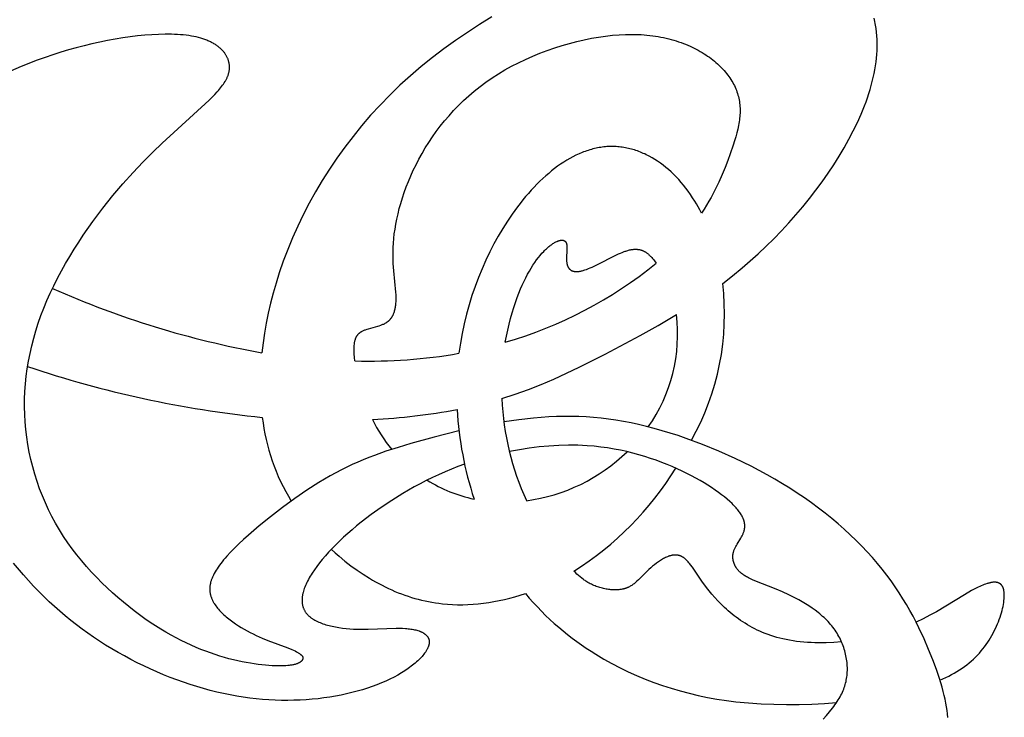
# Model space of a CAD drawing. Extents: x -225 to 222, y -115 to 308.
# Drawn here: x -61 to -11, y 209 to 244 of the extents above; entities that cross this region are included whole.
import ezdxf

# ---------------------------------------------------------------- set-up
doc = ezdxf.new("R2010")
doc.units = 0
doc.header["$MEASUREMENT"] = 0
doc.layers.add('LAYER_1', color=7, linetype='Continuous', true_color=0x4c0000)

msp = doc.modelspace()

# ---------------------------------------------------------------- linework, layer by layer
at = {"layer": 'LAYER_1', "color": 5, "true_color": 0x0000ff}
for points in [[(-36.541, 244.561), (-37.17, 244.178), (-37.788, 243.78), (-38.395, 243.367), (-38.989, 242.94), (-39.57, 242.498), (-40.135, 242.042), (-40.685, 241.573), (-41.218, 241.091), (-41.733, 240.596), (-42.229, 240.088), (-42.706, 239.569), (-43.163, 239.039), (-43.602, 238.499), (-44.021, 237.95), (-44.421, 237.393), (-44.802, 236.828), (-45.163, 236.257), (-45.505, 235.681), (-45.827, 235.1), (-46.13, 234.515), (-46.413, 233.928), (-46.677, 233.338), (-46.921, 232.747), (-47.145, 232.156), (-47.35, 231.566), (-47.513, 231.049), (-47.661, 230.534), (-47.793, 230.021), (-47.911, 229.511), (-48.013, 229.005), (-48.101, 228.502), (-48.173, 228.003), (-48.23, 227.51)], [(-24.82, 231.031), (-24.323, 231.414), (-23.834, 231.812), (-23.418, 232.169), (-23.01, 232.536), (-22.61, 232.914), (-22.218, 233.301), (-21.835, 233.697), (-21.462, 234.099), (-21.1, 234.509), (-20.749, 234.924), (-20.409, 235.344), (-20.082, 235.768), (-19.767, 236.195), (-19.466, 236.625), (-19.18, 237.056), (-18.907, 237.487), (-18.651, 237.919), (-18.41, 238.349), (-18.185, 238.777), (-17.978, 239.203), (-17.789, 239.626), (-17.617, 240.045), (-17.538, 240.254), (-17.465, 240.461), (-17.395, 240.668), (-17.331, 240.873), (-17.272, 241.078), (-17.218, 241.281), (-17.168, 241.482), (-17.124, 241.683), (-17.086, 241.882), (-17.052, 242.08), (-17.024, 242.276), (-17.002, 242.471), (-16.984, 242.664), (-16.973, 242.856), (-16.967, 243.046), (-16.967, 243.234), (-16.972, 243.42), (-16.984, 243.605), (-17.001, 243.788), (-17.025, 243.969), (-17.039, 244.058), (-17.054, 244.148), (-17.071, 244.236), (-17.09, 244.324), (-17.11, 244.412), (-17.131, 244.499)], [(-38.219, 223.537), (-39.485, 223.222), (-40.659, 222.895), (-41.312, 222.7), (-41.928, 222.502), (-42.515, 222.295), (-42.8, 222.187), (-43.081, 222.074), (-43.36, 221.955), (-43.638, 221.831), (-43.915, 221.699), (-44.194, 221.56), (-44.474, 221.413), (-44.758, 221.256), (-45.046, 221.089), (-45.34, 220.911), (-45.945, 220.522), (-46.564, 220.097), (-47.183, 219.647), (-47.79, 219.18), (-48.371, 218.709), (-48.913, 218.243), (-49.166, 218.016), (-49.403, 217.793), (-49.624, 217.578), (-49.828, 217.37), (-50.011, 217.171), (-50.096, 217.074), (-50.176, 216.98), (-50.251, 216.888), (-50.322, 216.798), (-50.388, 216.71), (-50.45, 216.623), (-50.507, 216.539), (-50.56, 216.456), (-50.608, 216.375), (-50.653, 216.295), (-50.693, 216.217), (-50.712, 216.178), (-50.729, 216.14), (-50.746, 216.103), (-50.761, 216.065), (-50.776, 216.028), (-50.789, 215.991), (-50.802, 215.955), (-50.813, 215.919), (-50.824, 215.883), (-50.834, 215.848), (-50.842, 215.813), (-50.85, 215.778), (-50.857, 215.743), (-50.863, 215.709), (-50.868, 215.675), (-50.872, 215.641), (-50.875, 215.607), (-50.878, 215.574), (-50.879, 215.541), (-50.879, 215.508), (-50.879, 215.475), (-50.878, 215.443), (-50.876, 215.411), (-50.873, 215.379), (-50.869, 215.347), (-50.865, 215.315), (-50.859, 215.284), (-50.853, 215.252), (-50.846, 215.221), (-50.838, 215.19), (-50.83, 215.159), (-50.82, 215.128), (-50.81, 215.098), (-50.799, 215.067), (-50.787, 215.037), (-50.775, 215.007), (-50.762, 214.976), (-50.748, 214.946), (-50.733, 214.916), (-50.718, 214.886), (-50.702, 214.856), (-50.685, 214.827), (-50.668, 214.797), (-50.649, 214.767), (-50.611, 214.708), (-50.57, 214.65), (-50.527, 214.592), (-50.481, 214.534), (-50.433, 214.477), (-50.383, 214.42), (-50.331, 214.364), (-50.277, 214.308), (-50.221, 214.253), (-50.163, 214.198), (-50.103, 214.144), (-50.041, 214.091), (-49.978, 214.038), (-49.848, 213.935), (-49.712, 213.834), (-49.572, 213.736), (-49.428, 213.642), (-49.28, 213.551), (-49.131, 213.463), (-48.98, 213.379), (-48.827, 213.299), (-48.675, 213.222), (-48.523, 213.15), (-48.221, 213.016), (-47.927, 212.895), (-46.905, 212.511), (-46.709, 212.432), (-46.623, 212.395), (-46.544, 212.358), (-46.474, 212.322), (-46.441, 212.304), (-46.41, 212.287), (-46.381, 212.27), (-46.354, 212.253), (-46.329, 212.236), (-46.305, 212.22), (-46.284, 212.203), (-46.273, 212.195), (-46.263, 212.187), (-46.254, 212.179), (-46.245, 212.171), (-46.236, 212.163), (-46.228, 212.155), (-46.22, 212.147), (-46.213, 212.139), (-46.206, 212.131), (-46.2, 212.123), (-46.193, 212.115), (-46.188, 212.107), (-46.182, 212.1), (-46.177, 212.092), (-46.175, 212.088), (-46.173, 212.084), (-46.171, 212.08), (-46.169, 212.077), (-46.167, 212.073), (-46.165, 212.069), (-46.163, 212.065), (-46.161, 212.061), (-46.16, 212.058), (-46.158, 212.054), (-46.157, 212.05), (-46.156, 212.046), (-46.155, 212.043), (-46.153, 212.039), (-46.152, 212.035), (-46.151, 212.031), (-46.151, 212.027), (-46.15, 212.024), (-46.149, 212.02), (-46.149, 212.016), (-46.148, 212.013), (-46.148, 212.009), (-46.148, 212.005), (-46.147, 212.001), (-46.147, 211.998), (-46.147, 211.994), (-46.147, 211.99), (-46.147, 211.987), (-46.148, 211.983), (-46.148, 211.979), (-46.148, 211.975), (-46.149, 211.972), (-46.15, 211.968), (-46.15, 211.964), (-46.151, 211.961), (-46.152, 211.957), (-46.153, 211.953), (-46.154, 211.95), (-46.155, 211.946), (-46.156, 211.942), (-46.157, 211.939), (-46.159, 211.935), (-46.16, 211.932), (-46.162, 211.928), (-46.163, 211.924), (-46.165, 211.921), (-46.167, 211.917), (-46.169, 211.913), (-46.17, 211.91), (-46.172, 211.906), (-46.177, 211.899), (-46.181, 211.892), (-46.186, 211.884), (-46.191, 211.877), (-46.197, 211.87), (-46.203, 211.863), (-46.209, 211.856), (-46.216, 211.849), (-46.223, 211.842), (-46.23, 211.835), (-46.238, 211.828), (-46.246, 211.821), (-46.255, 211.814), (-46.264, 211.807), (-46.273, 211.8), (-46.283, 211.793), (-46.293, 211.787), (-46.303, 211.78), (-46.314, 211.774), (-46.325, 211.767), (-46.337, 211.761), (-46.349, 211.754), (-46.362, 211.748), (-46.375, 211.742), (-46.388, 211.736), (-46.416, 211.724), (-46.446, 211.712), (-46.478, 211.701), (-46.512, 211.691), (-46.547, 211.68), (-46.585, 211.671), (-46.624, 211.661), (-46.666, 211.653), (-46.71, 211.644), (-46.755, 211.637), (-46.803, 211.63), (-46.853, 211.623), (-46.905, 211.617), (-47.016, 211.608), (-47.136, 211.601), (-47.265, 211.598), (-47.405, 211.597), (-47.553, 211.6), (-47.711, 211.607), (-47.876, 211.618), (-48.05, 211.632), (-48.232, 211.65), (-48.421, 211.673), (-48.616, 211.701), (-48.818, 211.733), (-49.025, 211.769), (-49.238, 211.811), (-49.456, 211.858), (-49.678, 211.91), (-49.905, 211.968), (-50.135, 212.031), (-50.368, 212.1), (-50.604, 212.176), (-50.843, 212.257), (-51.084, 212.345), (-51.328, 212.44), (-51.575, 212.542), (-51.824, 212.651), (-52.076, 212.767), (-52.33, 212.892), (-52.586, 213.024), (-52.845, 213.164), (-53.106, 213.313), (-53.369, 213.47), (-53.635, 213.637), (-53.902, 213.812), (-54.172, 213.997), (-54.444, 214.192), (-54.718, 214.397), (-54.993, 214.611), (-55.268, 214.835), (-55.543, 215.067), (-55.816, 215.309), (-56.088, 215.56), (-56.357, 215.82), (-56.622, 216.088), (-56.883, 216.364), (-57.138, 216.648), (-57.387, 216.94), (-57.63, 217.239), (-57.865, 217.546), (-58.091, 217.86), (-58.308, 218.181), (-58.515, 218.509), (-58.711, 218.843), (-58.896, 219.183), (-59.07, 219.53), (-59.233, 219.881), (-59.385, 220.237), (-59.525, 220.598), (-59.654, 220.964), (-59.771, 221.333), (-59.876, 221.705), (-59.97, 222.081), (-60.052, 222.459), (-60.122, 222.84), (-60.18, 223.222), (-60.226, 223.606), (-60.259, 223.991), (-60.28, 224.377), (-60.289, 224.764), (-60.286, 225.15), (-60.27, 225.537), (-60.242, 225.924), (-60.202, 226.311), (-60.15, 226.697), (-60.086, 227.084), (-60.01, 227.47), (-59.923, 227.856), (-59.823, 228.241), (-59.712, 228.625), (-59.59, 229.009), (-59.456, 229.392), (-59.31, 229.774), (-59.154, 230.155), (-58.986, 230.534), (-58.807, 230.913), (-58.617, 231.289), (-58.418, 231.664), (-58.21, 232.035), (-57.994, 232.404), (-57.771, 232.768), (-57.54, 233.128), (-57.304, 233.484), (-56.817, 234.178), (-56.315, 234.847), (-55.803, 235.486), (-55.289, 236.092), (-54.778, 236.662), (-54.273, 237.195), (-53.779, 237.693), (-53.298, 238.159), (-50.909, 240.343), (-50.763, 240.487), (-50.626, 240.626), (-50.499, 240.762), (-50.44, 240.829), (-50.383, 240.895), (-50.329, 240.961), (-50.278, 241.026), (-50.23, 241.09), (-50.185, 241.154), (-50.142, 241.218), (-50.103, 241.281), (-50.066, 241.344), (-50.049, 241.375), (-50.033, 241.406), (-50.017, 241.438), (-50.002, 241.469), (-49.988, 241.5), (-49.975, 241.531), (-49.963, 241.563), (-49.951, 241.594), (-49.941, 241.625), (-49.931, 241.656), (-49.921, 241.687), (-49.913, 241.719), (-49.906, 241.75), (-49.899, 241.781), (-49.893, 241.813), (-49.888, 241.844), (-49.884, 241.876), (-49.881, 241.907), (-49.879, 241.939), (-49.877, 241.97), (-49.877, 242.002), (-49.877, 242.034), (-49.878, 242.066), (-49.88, 242.098), (-49.883, 242.129), (-49.887, 242.161), (-49.892, 242.193), (-49.898, 242.225), (-49.904, 242.257), (-49.912, 242.288), (-49.92, 242.32), (-49.93, 242.352), (-49.94, 242.383), (-49.952, 242.414), (-49.964, 242.446), (-49.977, 242.477), (-49.991, 242.508), (-50.006, 242.539), (-50.022, 242.57), (-50.039, 242.6), (-50.057, 242.63), (-50.076, 242.661), (-50.096, 242.691), (-50.117, 242.72), (-50.139, 242.75), (-50.162, 242.779), (-50.186, 242.808), (-50.211, 242.837), (-50.237, 242.865), (-50.264, 242.893), (-50.292, 242.921), (-50.321, 242.949), (-50.351, 242.976), (-50.382, 243.003), (-50.414, 243.029), (-50.447, 243.056), (-50.481, 243.081), (-50.516, 243.107), (-50.553, 243.132), (-50.59, 243.157), (-50.628, 243.181), (-50.668, 243.205), (-50.708, 243.228), (-50.75, 243.251), (-50.793, 243.273), (-50.836, 243.295), (-50.881, 243.316), (-50.927, 243.337), (-50.974, 243.358), (-51.023, 243.378), (-51.122, 243.416), (-51.227, 243.452), (-51.335, 243.485), (-51.449, 243.516), (-51.567, 243.545), (-51.689, 243.571), (-51.816, 243.594), (-51.948, 243.615), (-52.084, 243.632), (-52.224, 243.648), (-52.369, 243.66), (-52.517, 243.67), (-52.669, 243.677), (-52.825, 243.682), (-53.147, 243.684), (-53.481, 243.677), (-53.827, 243.659), (-54.183, 243.632), (-54.549, 243.596), (-54.922, 243.551), (-55.302, 243.497), (-55.688, 243.434), (-56.078, 243.363), (-56.472, 243.283), (-56.867, 243.195), (-57.263, 243.1), (-57.659, 242.997), (-58.055, 242.886), (-58.452, 242.767), (-58.849, 242.64), (-59.248, 242.504), (-59.649, 242.36), (-60.457, 242.045), (-61.277, 241.693)], [(-43.505, 227.094), (-43.525, 227.27), (-43.539, 227.445), (-43.544, 227.526), (-43.546, 227.603), (-43.547, 227.677), (-43.546, 227.746), (-43.544, 227.813), (-43.54, 227.876), (-43.534, 227.935), (-43.527, 227.992), (-43.522, 228.019), (-43.518, 228.045), (-43.513, 228.071), (-43.507, 228.095), (-43.502, 228.12), (-43.496, 228.143), (-43.489, 228.166), (-43.482, 228.188), (-43.475, 228.209), (-43.467, 228.23), (-43.46, 228.25), (-43.451, 228.269), (-43.443, 228.288), (-43.434, 228.307), (-43.425, 228.324), (-43.415, 228.341), (-43.405, 228.358), (-43.395, 228.374), (-43.385, 228.39), (-43.374, 228.405), (-43.363, 228.419), (-43.351, 228.433), (-43.34, 228.447), (-43.328, 228.46), (-43.315, 228.473), (-43.303, 228.485), (-43.29, 228.497), (-43.277, 228.509), (-43.263, 228.52), (-43.25, 228.531), (-43.236, 228.541), (-43.222, 228.551), (-43.207, 228.561), (-43.192, 228.57), (-43.178, 228.579), (-43.162, 228.588), (-43.147, 228.597), (-43.131, 228.605), (-43.099, 228.621), (-43.067, 228.636), (-43.033, 228.651), (-42.998, 228.664), (-42.963, 228.677), (-42.891, 228.702), (-42.816, 228.726), (-42.344, 228.856), (-42.266, 228.88), (-42.19, 228.907), (-42.152, 228.921), (-42.115, 228.936), (-42.079, 228.951), (-42.043, 228.967), (-42.008, 228.984), (-41.974, 229.002), (-41.94, 229.021), (-41.924, 229.031), (-41.908, 229.041), (-41.892, 229.051), (-41.876, 229.062), (-41.861, 229.073), (-41.845, 229.084), (-41.83, 229.095), (-41.816, 229.107), (-41.801, 229.119), (-41.787, 229.131), (-41.773, 229.144), (-41.76, 229.157), (-41.747, 229.17), (-41.734, 229.183), (-41.721, 229.197), (-41.708, 229.211), (-41.696, 229.226), (-41.684, 229.24), (-41.672, 229.255), (-41.661, 229.271), (-41.65, 229.286), (-41.639, 229.302), (-41.628, 229.318), (-41.617, 229.335), (-41.607, 229.352), (-41.597, 229.369), (-41.588, 229.386), (-41.578, 229.404), (-41.569, 229.422), (-41.56, 229.441), (-41.552, 229.459), (-41.543, 229.478), (-41.528, 229.517), (-41.513, 229.558), (-41.499, 229.599), (-41.486, 229.642), (-41.474, 229.686), (-41.464, 229.732), (-41.454, 229.779), (-41.445, 229.827), (-41.438, 229.877), (-41.431, 229.927), (-41.425, 229.98), (-41.421, 230.033), (-41.417, 230.088), (-41.415, 230.145), (-41.413, 230.203), (-41.413, 230.322), (-41.417, 230.448), (-41.425, 230.579), (-41.532, 231.668), (-41.557, 232.037), (-41.565, 232.232), (-41.569, 232.433), (-41.568, 232.642), (-41.562, 232.857), (-41.549, 233.08), (-41.53, 233.31), (-41.503, 233.547), (-41.468, 233.791), (-41.425, 234.042), (-41.375, 234.298), (-41.316, 234.559), (-41.249, 234.826), (-41.174, 235.096), (-41.09, 235.37), (-40.997, 235.647), (-40.896, 235.927), (-40.785, 236.208), (-40.666, 236.491), (-40.538, 236.775), (-40.4, 237.059), (-40.253, 237.343), (-40.096, 237.627), (-39.93, 237.909), (-39.754, 238.189), (-39.568, 238.468), (-39.372, 238.743), (-39.166, 239.015), (-38.95, 239.284), (-38.724, 239.549), (-38.488, 239.809), (-38.241, 240.064), (-37.984, 240.314), (-37.717, 240.558), (-37.438, 240.795), (-37.149, 241.026), (-36.85, 241.249), (-36.539, 241.464), (-36.218, 241.671), (-35.886, 241.869), (-35.543, 242.058), (-35.193, 242.238), (-34.835, 242.409), (-34.471, 242.569), (-34.102, 242.72), (-33.73, 242.861), (-33.355, 242.992), (-32.979, 243.111), (-32.604, 243.22), (-32.23, 243.318), (-31.858, 243.405), (-31.491, 243.48), (-31.129, 243.543), (-30.773, 243.595), (-30.424, 243.634), (-30.085, 243.661), (-29.754, 243.676), (-29.592, 243.679), (-29.432, 243.68), (-29.275, 243.677), (-29.12, 243.672), (-28.966, 243.664), (-28.816, 243.653), (-28.667, 243.64), (-28.52, 243.625), (-28.376, 243.607), (-28.234, 243.586), (-28.095, 243.564), (-27.957, 243.538), (-27.822, 243.511), (-27.689, 243.482), (-27.558, 243.45), (-27.429, 243.416), (-27.303, 243.381), (-27.179, 243.343), (-27.057, 243.303), (-26.937, 243.262), (-26.819, 243.218), (-26.704, 243.173), (-26.591, 243.127), (-26.48, 243.078), (-26.372, 243.028), (-26.265, 242.977), (-26.161, 242.924), (-26.059, 242.869), (-25.96, 242.813), (-25.862, 242.756), (-25.767, 242.698), (-25.674, 242.638), (-25.583, 242.577), (-25.495, 242.515), (-25.409, 242.451), (-25.325, 242.387), (-25.244, 242.321), (-25.165, 242.255), (-25.088, 242.187), (-25.014, 242.118), (-24.942, 242.049), (-24.872, 241.978), (-24.805, 241.907), (-24.74, 241.835), (-24.678, 241.762), (-24.618, 241.688), (-24.56, 241.614), (-24.505, 241.538), (-24.453, 241.463), (-24.403, 241.386), (-24.355, 241.309), (-24.31, 241.232), (-24.268, 241.153), (-24.228, 241.075), (-24.191, 240.996), (-24.156, 240.917), (-24.124, 240.837), (-24.094, 240.757), (-24.067, 240.676), (-24.043, 240.596), (-24.021, 240.515), (-24.002, 240.434), (-23.985, 240.352), (-23.971, 240.27), (-23.959, 240.188), (-23.95, 240.105), (-23.943, 240.022), (-23.939, 239.938), (-23.937, 239.854), (-23.937, 239.769), (-23.939, 239.683), (-23.944, 239.596), (-23.95, 239.508), (-23.959, 239.42), (-23.97, 239.331), (-23.983, 239.24), (-23.998, 239.149), (-24.015, 239.056), (-24.054, 238.868), (-24.101, 238.674), (-24.155, 238.475), (-24.215, 238.27), (-24.282, 238.059), (-24.433, 237.616), (-24.557, 237.276), (-24.695, 236.922), (-24.847, 236.555), (-25.016, 236.178), (-25.203, 235.792), (-25.305, 235.597), (-25.411, 235.4), (-25.523, 235.201), (-25.641, 235.002), (-25.765, 234.802), (-25.895, 234.601)], [(-25.895, 234.601), (-25.978, 234.759), (-26.064, 234.914), (-26.151, 235.066), (-26.241, 235.214), (-26.349, 235.383), (-26.46, 235.548), (-26.573, 235.708), (-26.689, 235.863), (-26.808, 236.013), (-26.93, 236.158), (-27.054, 236.299), (-27.18, 236.434), (-27.309, 236.564), (-27.44, 236.689), (-27.573, 236.808), (-27.708, 236.923), (-27.845, 237.031), (-27.984, 237.135), (-28.125, 237.232), (-28.267, 237.325), (-28.411, 237.411), (-28.557, 237.492), (-28.63, 237.53), (-28.703, 237.566), (-28.777, 237.602), (-28.852, 237.635), (-28.926, 237.667), (-29.001, 237.698), (-29.076, 237.727), (-29.152, 237.755), (-29.228, 237.781), (-29.304, 237.806), (-29.38, 237.829), (-29.456, 237.85), (-29.533, 237.87), (-29.61, 237.888), (-29.687, 237.905), (-29.764, 237.92), (-29.842, 237.934), (-29.919, 237.946), (-29.997, 237.956), (-30.075, 237.965), (-30.153, 237.972), (-30.231, 237.977), (-30.31, 237.981), (-30.388, 237.983), (-30.466, 237.983), (-30.545, 237.982), (-30.624, 237.979), (-30.702, 237.975), (-30.781, 237.968), (-30.86, 237.96), (-30.939, 237.95), (-31.018, 237.939), (-31.097, 237.926), (-31.175, 237.911), (-31.254, 237.895), (-31.333, 237.877), (-31.412, 237.857), (-31.491, 237.836), (-31.57, 237.813), (-31.649, 237.788), (-31.727, 237.762), (-31.806, 237.734), (-31.885, 237.705), (-31.963, 237.674), (-32.12, 237.608), (-32.277, 237.535), (-32.433, 237.457), (-32.589, 237.372), (-32.744, 237.282), (-32.899, 237.185), (-33.053, 237.083), (-33.206, 236.976), (-33.359, 236.862), (-33.51, 236.743), (-33.661, 236.619), (-33.811, 236.489), (-33.96, 236.354), (-34.108, 236.214), (-34.255, 236.068), (-34.401, 235.918), (-34.545, 235.762), (-34.688, 235.602), (-34.83, 235.437), (-34.97, 235.267), (-35.109, 235.092), (-35.247, 234.913), (-35.517, 234.54), (-35.758, 234.185), (-35.993, 233.815), (-36.22, 233.431), (-36.44, 233.035), (-36.651, 232.627), (-36.854, 232.206), (-37.046, 231.774), (-37.228, 231.332), (-37.399, 230.88), (-37.557, 230.418), (-37.704, 229.947), (-37.837, 229.468), (-37.955, 228.981), (-38.06, 228.487), (-38.148, 227.986), (-38.221, 227.479)], [(-35.863, 228.038), (-35.805, 228.353), (-35.741, 228.661), (-35.671, 228.96), (-35.597, 229.251), (-35.518, 229.533), (-35.435, 229.804), (-35.349, 230.065), (-35.26, 230.314), (-35.176, 230.535), (-35.09, 230.745), (-35.003, 230.946), (-34.914, 231.137), (-34.825, 231.319), (-34.734, 231.492), (-34.643, 231.655), (-34.551, 231.809), (-34.459, 231.955), (-34.366, 232.092), (-34.274, 232.22), (-34.182, 232.341), (-34.091, 232.453), (-34, 232.557), (-33.91, 232.654), (-33.865, 232.699), (-33.821, 232.743), (-33.777, 232.784), (-33.734, 232.824), (-33.69, 232.862), (-33.648, 232.898), (-33.605, 232.933), (-33.564, 232.965), (-33.522, 232.996), (-33.482, 233.024), (-33.442, 233.051), (-33.402, 233.076), (-33.364, 233.099), (-33.326, 233.12), (-33.289, 233.139), (-33.253, 233.156), (-33.235, 233.164), (-33.218, 233.171), (-33.2, 233.178), (-33.183, 233.185), (-33.166, 233.191), (-33.15, 233.196), (-33.134, 233.201), (-33.118, 233.206), (-33.102, 233.21), (-33.086, 233.213), (-33.071, 233.216), (-33.056, 233.219), (-33.041, 233.221), (-33.027, 233.223), (-33.013, 233.224), (-32.999, 233.224), (-32.992, 233.225), (-32.986, 233.225), (-32.979, 233.224), (-32.972, 233.224), (-32.966, 233.224), (-32.96, 233.223), (-32.953, 233.223), (-32.947, 233.222), (-32.941, 233.221), (-32.935, 233.22), (-32.929, 233.219), (-32.923, 233.218), (-32.917, 233.217), (-32.911, 233.215), (-32.906, 233.213), (-32.9, 233.212), (-32.895, 233.21), (-32.889, 233.208), (-32.884, 233.206), (-32.879, 233.204), (-32.874, 233.201), (-32.869, 233.199), (-32.864, 233.196), (-32.859, 233.194), (-32.854, 233.191), (-32.849, 233.188), (-32.845, 233.185), (-32.84, 233.182), (-32.836, 233.178), (-32.832, 233.175), (-32.827, 233.171), (-32.823, 233.167), (-32.819, 233.164), (-32.815, 233.16), (-32.812, 233.156), (-32.808, 233.151), (-32.804, 233.147), (-32.801, 233.143), (-32.797, 233.138), (-32.794, 233.133), (-32.791, 233.129), (-32.788, 233.124), (-32.785, 233.119), (-32.782, 233.113), (-32.779, 233.108), (-32.776, 233.103), (-32.774, 233.097), (-32.771, 233.091), (-32.769, 233.086), (-32.766, 233.08), (-32.764, 233.074), (-32.762, 233.068), (-32.758, 233.055), (-32.754, 233.042), (-32.751, 233.029), (-32.747, 233.015), (-32.745, 233.001), (-32.742, 232.986), (-32.74, 232.972), (-32.738, 232.957), (-32.736, 232.941), (-32.735, 232.925), (-32.732, 232.893), (-32.731, 232.859), (-32.73, 232.825), (-32.73, 232.789), (-32.731, 232.716), (-32.75, 232.328), (-32.751, 232.252), (-32.75, 232.215), (-32.749, 232.179), (-32.747, 232.143), (-32.744, 232.109), (-32.74, 232.075), (-32.738, 232.058), (-32.735, 232.042), (-32.733, 232.026), (-32.729, 232.011), (-32.726, 231.995), (-32.722, 231.98), (-32.718, 231.966), (-32.714, 231.951), (-32.709, 231.937), (-32.704, 231.923), (-32.699, 231.91), (-32.693, 231.897), (-32.688, 231.884), (-32.682, 231.871), (-32.675, 231.859), (-32.669, 231.847), (-32.662, 231.835), (-32.655, 231.824), (-32.647, 231.813), (-32.639, 231.802), (-32.631, 231.792), (-32.623, 231.782), (-32.614, 231.772), (-32.606, 231.763), (-32.596, 231.753), (-32.587, 231.745), (-32.577, 231.736), (-32.567, 231.728), (-32.557, 231.72), (-32.547, 231.713), (-32.536, 231.705), (-32.525, 231.698), (-32.514, 231.692), (-32.502, 231.686), (-32.49, 231.68), (-32.478, 231.674), (-32.466, 231.669), (-32.453, 231.664), (-32.44, 231.659), (-32.427, 231.655), (-32.413, 231.651), (-32.4, 231.647), (-32.386, 231.644), (-32.371, 231.641), (-32.357, 231.639), (-32.342, 231.636), (-32.327, 231.634), (-32.312, 231.633), (-32.296, 231.631), (-32.28, 231.63), (-32.264, 231.63), (-32.248, 231.63), (-32.231, 231.63), (-32.214, 231.63), (-32.197, 231.631), (-32.18, 231.632), (-32.162, 231.633), (-32.144, 231.635), (-32.108, 231.64), (-32.07, 231.646), (-32.031, 231.653), (-31.992, 231.662), (-31.951, 231.672), (-31.91, 231.684), (-31.867, 231.697), (-31.824, 231.711), (-31.734, 231.743), (-31.642, 231.779), (-31.547, 231.819), (-31.45, 231.862), (-31.25, 231.956), (-30.217, 232.477), (-30.118, 232.523), (-30.02, 232.566), (-29.924, 232.606), (-29.829, 232.642), (-29.782, 232.659), (-29.735, 232.675), (-29.689, 232.689), (-29.643, 232.703), (-29.597, 232.715), (-29.552, 232.726), (-29.507, 232.736), (-29.463, 232.744), (-29.418, 232.751), (-29.375, 232.756), (-29.331, 232.76), (-29.31, 232.762), (-29.288, 232.763), (-29.267, 232.763), (-29.246, 232.764), (-29.225, 232.764), (-29.204, 232.763), (-29.183, 232.762), (-29.162, 232.761), (-29.141, 232.759), (-29.12, 232.756), (-29.1, 232.754), (-29.079, 232.75), (-29.059, 232.747), (-29.039, 232.743), (-29.019, 232.738), (-28.999, 232.733), (-28.979, 232.728), (-28.959, 232.722), (-28.933, 232.713), (-28.907, 232.704), (-28.882, 232.693), (-28.857, 232.682), (-28.832, 232.67), (-28.807, 232.658), (-28.782, 232.644), (-28.758, 232.63), (-28.733, 232.615), (-28.709, 232.599), (-28.685, 232.582), (-28.661, 232.565), (-28.637, 232.546), (-28.613, 232.527), (-28.589, 232.507), (-28.566, 232.487), (-28.542, 232.465), (-28.519, 232.443), (-28.496, 232.42), (-28.473, 232.396), (-28.427, 232.347), (-28.381, 232.294), (-28.336, 232.239), (-28.291, 232.18), (-28.246, 232.119), (-28.201, 232.054)], [(-36.041, 225.177), (-35.356, 225.398), (-34.69, 225.638), (-34.039, 225.896), (-33.397, 226.172), (-32.758, 226.464), (-32.115, 226.772), (-30.799, 227.436), (-29.017, 228.378), (-28.097, 228.894), (-27.169, 229.445)], [(-13.373, 208.988), (-13.39, 209.163), (-13.413, 209.342), (-13.442, 209.525), (-13.477, 209.713), (-13.517, 209.906), (-13.563, 210.104), (-13.615, 210.308), (-13.673, 210.517), (-13.807, 210.954), (-13.965, 211.417), (-14.148, 211.908), (-14.355, 212.428), (-14.589, 212.973), (-14.854, 213.539), (-14.998, 213.828), (-15.15, 214.12), (-15.312, 214.416), (-15.482, 214.714), (-15.662, 215.013), (-15.852, 215.313), (-16.052, 215.614), (-16.262, 215.915), (-16.483, 216.215), (-16.715, 216.514), (-16.958, 216.81), (-17.213, 217.105), (-17.478, 217.398), (-17.754, 217.687), (-18.04, 217.974), (-18.337, 218.258), (-18.642, 218.538), (-18.958, 218.814), (-19.282, 219.086), (-19.616, 219.354), (-19.958, 219.618), (-20.308, 219.876), (-20.666, 220.13), (-21.032, 220.378), (-21.406, 220.621), (-21.786, 220.857), (-22.174, 221.088), (-22.567, 221.312), (-22.966, 221.53), (-23.37, 221.741), (-24.188, 222.141), (-25.016, 222.512), (-25.847, 222.851), (-26.676, 223.156), (-27.088, 223.296), (-27.496, 223.427), (-27.901, 223.548), (-28.302, 223.66), (-28.698, 223.763), (-29.089, 223.856), (-29.476, 223.939), (-29.86, 224.013), (-30.241, 224.078), (-30.621, 224.133), (-30.999, 224.179), (-31.376, 224.216), (-31.753, 224.244), (-32.13, 224.263), (-32.508, 224.273), (-32.888, 224.274), (-33.271, 224.266), (-33.656, 224.249), (-34.045, 224.224), (-34.438, 224.19), (-35.179, 224.105), (-35.93, 223.995)], [(-19.72, 208.894), (-19.546, 209.088), (-19.388, 209.273), (-19.245, 209.451), (-19.179, 209.538), (-19.117, 209.623), (-19.058, 209.707), (-19.002, 209.79), (-18.95, 209.872), (-18.901, 209.952), (-18.855, 210.032), (-18.812, 210.111), (-18.772, 210.189), (-18.736, 210.267), (-18.702, 210.344), (-18.67, 210.421), (-18.642, 210.498), (-18.616, 210.575), (-18.593, 210.652), (-18.572, 210.729), (-18.554, 210.806), (-18.538, 210.884), (-18.524, 210.962), (-18.512, 211.041), (-18.503, 211.121), (-18.496, 211.201), (-18.49, 211.282), (-18.487, 211.363), (-18.486, 211.445), (-18.487, 211.528), (-18.49, 211.611), (-18.496, 211.694), (-18.503, 211.777), (-18.513, 211.861), (-18.525, 211.945), (-18.539, 212.029), (-18.555, 212.113), (-18.573, 212.197), (-18.594, 212.281), (-18.616, 212.364), (-18.641, 212.448), (-18.668, 212.531), (-18.697, 212.614), (-18.728, 212.697), (-18.762, 212.779), (-18.798, 212.86), (-18.836, 212.941), (-18.876, 213.022), (-18.918, 213.101), (-18.963, 213.18), (-19.01, 213.259), (-19.059, 213.336), (-19.11, 213.412), (-19.164, 213.488), (-19.219, 213.562), (-19.278, 213.635), (-19.338, 213.708), (-19.4, 213.779), (-19.465, 213.848), (-19.531, 213.917), (-19.6, 213.985), (-19.67, 214.051), (-19.741, 214.116), (-19.815, 214.18), (-19.889, 214.243), (-19.966, 214.305), (-20.122, 214.425), (-20.282, 214.54), (-20.446, 214.651), (-20.612, 214.757), (-20.78, 214.858), (-20.95, 214.955), (-21.12, 215.047), (-21.289, 215.134), (-21.457, 215.217), (-21.786, 215.369), (-22.102, 215.502), (-23.189, 215.927), (-23.303, 215.976), (-23.41, 216.025), (-23.512, 216.075), (-23.561, 216.1), (-23.608, 216.126), (-23.654, 216.153), (-23.698, 216.18), (-23.741, 216.207), (-23.782, 216.235), (-23.821, 216.264), (-23.859, 216.294), (-23.895, 216.324), (-23.929, 216.355), (-23.962, 216.387), (-23.993, 216.419), (-24.023, 216.451), (-24.051, 216.484), (-24.078, 216.518), (-24.103, 216.552), (-24.115, 216.569), (-24.127, 216.586), (-24.138, 216.603), (-24.149, 216.62), (-24.159, 216.638), (-24.169, 216.655), (-24.179, 216.673), (-24.188, 216.69), (-24.197, 216.708), (-24.206, 216.726), (-24.214, 216.744), (-24.222, 216.762), (-24.229, 216.779), (-24.236, 216.797), (-24.243, 216.815), (-24.249, 216.833), (-24.255, 216.851), (-24.261, 216.869), (-24.266, 216.887), (-24.271, 216.906), (-24.276, 216.924), (-24.28, 216.942), (-24.284, 216.96), (-24.287, 216.978), (-24.29, 216.996), (-24.293, 217.014), (-24.296, 217.032), (-24.298, 217.05), (-24.3, 217.068), (-24.301, 217.086), (-24.302, 217.104), (-24.303, 217.122), (-24.303, 217.14), (-24.303, 217.157), (-24.303, 217.175), (-24.302, 217.193), (-24.301, 217.211), (-24.3, 217.228), (-24.298, 217.246), (-24.296, 217.263), (-24.294, 217.28), (-24.291, 217.298), (-24.288, 217.315), (-24.285, 217.332), (-24.281, 217.349), (-24.277, 217.366), (-24.273, 217.383), (-24.268, 217.399), (-24.258, 217.433), (-24.247, 217.466), (-24.234, 217.498), (-24.221, 217.531), (-24.207, 217.563), (-24.192, 217.594), (-24.177, 217.626), (-24.16, 217.658), (-24.126, 217.72), (-24.089, 217.782), (-23.899, 218.09), (-23.864, 218.152), (-23.83, 218.215), (-23.814, 218.246), (-23.799, 218.278), (-23.784, 218.311), (-23.771, 218.343), (-23.758, 218.376), (-23.747, 218.409), (-23.736, 218.442), (-23.727, 218.476), (-23.723, 218.493), (-23.719, 218.51), (-23.715, 218.527), (-23.712, 218.544), (-23.709, 218.562), (-23.706, 218.579), (-23.704, 218.597), (-23.702, 218.614), (-23.7, 218.632), (-23.699, 218.65), (-23.698, 218.668), (-23.697, 218.686), (-23.697, 218.704), (-23.697, 218.723), (-23.697, 218.741), (-23.698, 218.76), (-23.7, 218.779), (-23.701, 218.797), (-23.704, 218.816), (-23.706, 218.836), (-23.709, 218.855), (-23.713, 218.874), (-23.716, 218.894), (-23.721, 218.913), (-23.726, 218.933), (-23.731, 218.953), (-23.737, 218.973), (-23.743, 218.994), (-23.75, 219.014), (-23.757, 219.035), (-23.764, 219.055), (-23.773, 219.076), (-23.781, 219.097), (-23.791, 219.118), (-23.811, 219.161), (-23.833, 219.205), (-23.857, 219.249), (-23.884, 219.294), (-23.913, 219.34), (-23.945, 219.387), (-23.979, 219.434), (-24.015, 219.482), (-24.054, 219.532), (-24.096, 219.581), (-24.14, 219.632), (-24.187, 219.684), (-24.237, 219.736), (-24.289, 219.789), (-24.344, 219.843), (-24.462, 219.953), (-24.591, 220.066), (-24.729, 220.181), (-24.878, 220.297), (-25.036, 220.415), (-25.205, 220.535), (-25.382, 220.655), (-25.569, 220.776), (-25.766, 220.897), (-25.971, 221.018), (-26.185, 221.138), (-26.408, 221.258), (-26.639, 221.377), (-26.879, 221.494), (-27.127, 221.609), (-27.382, 221.722), (-27.646, 221.833), (-27.917, 221.94), (-28.196, 222.043), (-28.482, 222.142), (-28.775, 222.236), (-29.075, 222.325), (-29.382, 222.408), (-29.695, 222.485), (-30.015, 222.554), (-30.341, 222.617), (-30.673, 222.671), (-31.011, 222.718), (-31.355, 222.755), (-31.704, 222.783), (-31.94, 222.796), (-32.179, 222.805), (-32.419, 222.809), (-32.661, 222.81), (-33.151, 222.797), (-33.646, 222.768), (-34.144, 222.722), (-34.645, 222.659), (-35.148, 222.581), (-35.649, 222.487)], [(-37.935, 221.848), (-38.27, 221.723), (-38.601, 221.592), (-38.928, 221.455), (-39.25, 221.312), (-39.567, 221.163), (-39.879, 221.01), (-40.186, 220.852), (-40.487, 220.69), (-41.073, 220.355), (-41.634, 220.008), (-42.169, 219.652), (-42.676, 219.29), (-43.18, 218.904), (-43.42, 218.71), (-43.651, 218.517), (-43.873, 218.324), (-44.085, 218.132), (-44.289, 217.94), (-44.483, 217.751), (-44.667, 217.562), (-44.842, 217.376), (-45.007, 217.192), (-45.162, 217.01), (-45.306, 216.832), (-45.44, 216.656), (-45.564, 216.484), (-45.677, 216.315), (-45.729, 216.233), (-45.778, 216.151), (-45.825, 216.07), (-45.869, 215.991), (-45.911, 215.912), (-45.949, 215.835), (-45.985, 215.758), (-46.018, 215.683), (-46.048, 215.608), (-46.075, 215.535), (-46.099, 215.463), (-46.121, 215.392), (-46.14, 215.323), (-46.148, 215.288), (-46.156, 215.254), (-46.163, 215.22), (-46.169, 215.187), (-46.174, 215.154), (-46.179, 215.121), (-46.183, 215.088), (-46.186, 215.056), (-46.189, 215.024), (-46.19, 214.992), (-46.191, 214.961), (-46.192, 214.929), (-46.191, 214.899), (-46.19, 214.868), (-46.188, 214.838), (-46.186, 214.808), (-46.182, 214.779), (-46.178, 214.749), (-46.173, 214.721), (-46.168, 214.692), (-46.161, 214.664), (-46.154, 214.636), (-46.147, 214.608), (-46.138, 214.581), (-46.129, 214.554), (-46.119, 214.527), (-46.108, 214.501), (-46.096, 214.475), (-46.084, 214.45), (-46.071, 214.424), (-46.057, 214.399), (-46.042, 214.375), (-46.027, 214.351), (-46.011, 214.327), (-45.994, 214.303), (-45.976, 214.28), (-45.958, 214.257), (-45.939, 214.235), (-45.919, 214.213), (-45.898, 214.191), (-45.877, 214.169), (-45.855, 214.148), (-45.832, 214.128), (-45.808, 214.107), (-45.784, 214.087), (-45.759, 214.067), (-45.733, 214.048), (-45.707, 214.029), (-45.68, 214.01), (-45.652, 213.992), (-45.624, 213.974), (-45.595, 213.956), (-45.535, 213.922), (-45.473, 213.889), (-45.408, 213.857), (-45.342, 213.827), (-45.273, 213.798), (-45.202, 213.77), (-45.129, 213.744), (-45.055, 213.718), (-44.978, 213.694), (-44.9, 213.672), (-44.821, 213.65), (-44.74, 213.63), (-44.657, 213.611), (-44.488, 213.577), (-44.314, 213.547), (-44.136, 213.522), (-43.955, 213.502), (-43.771, 213.486), (-43.585, 213.475), (-43.398, 213.468), (-43.21, 213.465), (-42.834, 213.468), (-41.407, 213.513), (-41.246, 213.513), (-41.09, 213.51), (-40.941, 213.503), (-40.869, 213.498), (-40.798, 213.491), (-40.729, 213.484), (-40.662, 213.475), (-40.597, 213.465), (-40.534, 213.453), (-40.473, 213.44), (-40.414, 213.427), (-40.357, 213.411), (-40.302, 213.395), (-40.249, 213.378), (-40.223, 213.368), (-40.199, 213.359), (-40.174, 213.349), (-40.15, 213.339), (-40.127, 213.328), (-40.104, 213.317), (-40.082, 213.306), (-40.061, 213.295), (-40.04, 213.283), (-40.02, 213.271), (-40, 213.259), (-39.981, 213.246), (-39.963, 213.233), (-39.945, 213.22), (-39.928, 213.207), (-39.912, 213.193), (-39.896, 213.179), (-39.881, 213.164), (-39.867, 213.15), (-39.853, 213.135), (-39.846, 213.127), (-39.84, 213.119), (-39.834, 213.112), (-39.828, 213.104), (-39.822, 213.096), (-39.816, 213.088), (-39.81, 213.08), (-39.805, 213.072), (-39.8, 213.064), (-39.795, 213.055), (-39.79, 213.047), (-39.785, 213.038), (-39.781, 213.03), (-39.777, 213.021), (-39.772, 213.013), (-39.768, 213.004), (-39.765, 212.995), (-39.761, 212.986), (-39.758, 212.977), (-39.755, 212.968), (-39.752, 212.959), (-39.749, 212.95), (-39.746, 212.941), (-39.744, 212.931), (-39.741, 212.922), (-39.739, 212.913), (-39.737, 212.903), (-39.736, 212.893), (-39.734, 212.884), (-39.733, 212.874), (-39.732, 212.864), (-39.731, 212.854), (-39.73, 212.844), (-39.73, 212.834), (-39.729, 212.824), (-39.729, 212.814), (-39.729, 212.803), (-39.73, 212.793), (-39.73, 212.783), (-39.731, 212.772), (-39.732, 212.762), (-39.733, 212.751), (-39.734, 212.74), (-39.735, 212.729), (-39.739, 212.708), (-39.743, 212.686), (-39.749, 212.663), (-39.755, 212.641), (-39.762, 212.618), (-39.77, 212.594), (-39.778, 212.571), (-39.788, 212.547), (-39.798, 212.523), (-39.809, 212.499), (-39.821, 212.474), (-39.834, 212.449), (-39.847, 212.424), (-39.862, 212.399), (-39.877, 212.374), (-39.893, 212.348), (-39.91, 212.322), (-39.927, 212.296), (-39.965, 212.244), (-40.005, 212.19), (-40.049, 212.137), (-40.096, 212.082), (-40.145, 212.027), (-40.198, 211.972), (-40.254, 211.917), (-40.312, 211.861), (-40.374, 211.805), (-40.438, 211.748), (-40.506, 211.692), (-40.575, 211.636), (-40.648, 211.579), (-40.724, 211.523), (-40.802, 211.467), (-40.966, 211.356), (-41.14, 211.246), (-41.325, 211.138), (-41.519, 211.032), (-41.723, 210.929), (-41.937, 210.829), (-42.159, 210.733), (-42.389, 210.641), (-42.628, 210.553), (-42.874, 210.469), (-43.128, 210.389), (-43.389, 210.314), (-43.656, 210.244), (-43.929, 210.179), (-44.208, 210.119), (-44.493, 210.064), (-44.782, 210.015), (-45.076, 209.972), (-45.374, 209.935), (-45.676, 209.905), (-45.981, 209.88), (-46.29, 209.863), (-46.601, 209.852), (-46.915, 209.847), (-47.232, 209.85), (-47.551, 209.86), (-47.873, 209.876), (-48.196, 209.9), (-48.522, 209.931), (-48.85, 209.969), (-49.18, 210.015), (-49.512, 210.068), (-49.845, 210.129), (-50.18, 210.197), (-50.516, 210.272), (-50.853, 210.356), (-51.192, 210.447), (-51.531, 210.547), (-51.871, 210.653), (-52.211, 210.768), (-52.552, 210.89), (-52.891, 211.019), (-53.23, 211.154), (-53.567, 211.297), (-53.903, 211.446), (-54.236, 211.602), (-54.567, 211.764), (-54.895, 211.932), (-55.219, 212.105), (-55.54, 212.285), (-55.857, 212.469), (-56.169, 212.659), (-56.477, 212.855), (-56.779, 213.055), (-57.077, 213.26), (-57.369, 213.471), (-57.657, 213.687), (-57.941, 213.909), (-58.221, 214.138), (-58.497, 214.373), (-58.77, 214.614), (-59.039, 214.863), (-59.306, 215.119), (-59.57, 215.383), (-59.831, 215.654), (-60.09, 215.934), (-60.348, 216.222), (-60.858, 216.824)], [(-44.704, 217.524), (-44.508, 217.348), (-44.311, 217.176), (-44.011, 216.927), (-43.706, 216.691), (-43.398, 216.466), (-43.086, 216.254), (-42.77, 216.054), (-42.611, 215.959), (-42.451, 215.868), (-42.29, 215.779), (-42.128, 215.694), (-41.965, 215.612), (-41.801, 215.534), (-41.636, 215.459), (-41.471, 215.387), (-41.304, 215.319), (-41.137, 215.254), (-40.969, 215.193), (-40.799, 215.135), (-40.629, 215.081), (-40.458, 215.031), (-40.286, 214.984), (-40.114, 214.94), (-39.94, 214.901), (-39.765, 214.865), (-39.59, 214.832), (-39.414, 214.804), (-39.236, 214.779), (-39.058, 214.758), (-38.802, 214.735), (-38.544, 214.719), (-38.285, 214.711), (-38.024, 214.711), (-37.762, 214.718), (-37.499, 214.733), (-37.235, 214.755), (-36.97, 214.785), (-36.705, 214.822), (-36.439, 214.866), (-36.173, 214.917), (-35.907, 214.975), (-35.64, 215.04), (-35.374, 215.112), (-35.109, 215.191), (-34.843, 215.277)], [(-18.782, 212.826), (-19.17, 212.796), (-19.558, 212.779), (-19.943, 212.775), (-20.134, 212.778), (-20.324, 212.785), (-20.512, 212.795), (-20.699, 212.808), (-20.884, 212.826), (-21.066, 212.847), (-21.246, 212.872), (-21.423, 212.901), (-21.598, 212.934), (-21.769, 212.972), (-21.924, 213.009), (-22.076, 213.051), (-22.226, 213.095), (-22.372, 213.143), (-22.516, 213.193), (-22.656, 213.247), (-22.794, 213.303), (-22.93, 213.362), (-23.062, 213.424), (-23.192, 213.488), (-23.319, 213.554), (-23.443, 213.622), (-23.565, 213.692), (-23.683, 213.765), (-23.799, 213.839), (-23.913, 213.914), (-24.024, 213.992), (-24.132, 214.07), (-24.237, 214.15), (-24.34, 214.231), (-24.44, 214.313), (-24.538, 214.396), (-24.633, 214.48), (-24.726, 214.565), (-24.903, 214.735), (-25.07, 214.907), (-25.227, 215.079), (-25.375, 215.25), (-25.512, 215.42), (-25.641, 215.587), (-25.875, 215.91), (-26.361, 216.613), (-26.448, 216.729), (-26.491, 216.784), (-26.534, 216.836), (-26.576, 216.885), (-26.619, 216.931), (-26.64, 216.953), (-26.661, 216.974), (-26.683, 216.995), (-26.704, 217.015), (-26.725, 217.034), (-26.747, 217.052), (-26.768, 217.069), (-26.79, 217.086), (-26.812, 217.101), (-26.834, 217.116), (-26.856, 217.13), (-26.878, 217.143), (-26.9, 217.156), (-26.912, 217.161), (-26.923, 217.167), (-26.934, 217.172), (-26.946, 217.177), (-26.957, 217.182), (-26.969, 217.187), (-26.98, 217.191), (-26.992, 217.195), (-27.003, 217.199), (-27.015, 217.203), (-27.027, 217.207), (-27.039, 217.21), (-27.051, 217.213), (-27.063, 217.216), (-27.075, 217.218), (-27.087, 217.221), (-27.099, 217.223), (-27.111, 217.225), (-27.123, 217.226), (-27.135, 217.228), (-27.16, 217.23), (-27.184, 217.232), (-27.209, 217.233), (-27.234, 217.233), (-27.259, 217.232), (-27.284, 217.23), (-27.31, 217.228), (-27.335, 217.225), (-27.361, 217.221), (-27.386, 217.217), (-27.412, 217.212), (-27.438, 217.206), (-27.464, 217.2), (-27.49, 217.192), (-27.516, 217.185), (-27.542, 217.176), (-27.568, 217.168), (-27.594, 217.158), (-27.621, 217.148), (-27.673, 217.126), (-27.726, 217.103), (-27.778, 217.077), (-27.83, 217.049), (-27.883, 217.02), (-27.935, 216.989), (-27.987, 216.957), (-28.038, 216.923), (-28.089, 216.889), (-28.14, 216.853), (-28.19, 216.816), (-28.288, 216.739), (-28.384, 216.661), (-28.477, 216.58), (-28.565, 216.5), (-28.731, 216.34), (-29.105, 215.966), (-29.177, 215.899), (-29.25, 215.835), (-29.287, 215.805), (-29.325, 215.775), (-29.363, 215.747), (-29.401, 215.72), (-29.44, 215.693), (-29.48, 215.668), (-29.521, 215.644), (-29.562, 215.622), (-29.605, 215.601), (-29.626, 215.59), (-29.648, 215.581), (-29.67, 215.571), (-29.692, 215.562), (-29.715, 215.553), (-29.738, 215.545), (-29.761, 215.537), (-29.785, 215.529), (-29.809, 215.522), (-29.833, 215.515), (-29.858, 215.509), (-29.883, 215.503), (-29.934, 215.492), (-29.986, 215.482), (-30.039, 215.475), (-30.094, 215.468), (-30.149, 215.464), (-30.206, 215.461), (-30.263, 215.459), (-30.321, 215.459), (-30.38, 215.461), (-30.44, 215.464), (-30.5, 215.468), (-30.561, 215.475), (-30.622, 215.482), (-30.684, 215.491), (-30.746, 215.502), (-30.808, 215.514), (-30.87, 215.528), (-30.933, 215.543), (-30.995, 215.56), (-31.058, 215.578), (-31.12, 215.598), (-31.183, 215.619), (-31.245, 215.642), (-31.307, 215.666), (-31.368, 215.692), (-31.429, 215.719), (-31.489, 215.747), (-31.549, 215.777), (-31.608, 215.809), (-31.667, 215.842), (-31.724, 215.876), (-31.768, 215.904), (-31.811, 215.932), (-31.854, 215.961), (-31.897, 215.991), (-31.98, 216.054), (-32.062, 216.12), (-32.143, 216.189), (-32.222, 216.261), (-32.3, 216.337), (-32.378, 216.415)], [(-13.781, 210.874), (-13.628, 210.942), (-13.478, 211.012), (-13.333, 211.085), (-13.191, 211.16), (-13.053, 211.237), (-12.918, 211.317), (-12.788, 211.399), (-12.661, 211.483), (-12.537, 211.57), (-12.418, 211.66), (-12.302, 211.752), (-12.19, 211.847), (-12.081, 211.945), (-11.976, 212.045), (-11.874, 212.149), (-11.777, 212.255), (-11.686, 212.359), (-11.599, 212.466), (-11.515, 212.576), (-11.434, 212.687), (-11.356, 212.8), (-11.282, 212.914), (-11.211, 213.029), (-11.144, 213.145), (-11.08, 213.262), (-11.019, 213.38), (-10.961, 213.497), (-10.907, 213.614), (-10.857, 213.731), (-10.81, 213.847), (-10.766, 213.962), (-10.725, 214.076), (-10.688, 214.189), (-10.655, 214.3), (-10.625, 214.409), (-10.599, 214.515), (-10.576, 214.62), (-10.556, 214.721), (-10.54, 214.82), (-10.528, 214.915), (-10.519, 215.007), (-10.516, 215.051), (-10.513, 215.095), (-10.512, 215.137), (-10.512, 215.178), (-10.512, 215.219), (-10.513, 215.258), (-10.516, 215.296), (-10.519, 215.333), (-10.523, 215.369), (-10.528, 215.404), (-10.534, 215.437), (-10.537, 215.453), (-10.54, 215.469), (-10.544, 215.484), (-10.548, 215.499), (-10.552, 215.514), (-10.557, 215.529), (-10.561, 215.543), (-10.566, 215.557), (-10.571, 215.57), (-10.577, 215.583), (-10.582, 215.596), (-10.588, 215.608), (-10.594, 215.62), (-10.6, 215.632), (-10.606, 215.643), (-10.613, 215.655), (-10.62, 215.665), (-10.627, 215.676), (-10.634, 215.686), (-10.642, 215.696), (-10.649, 215.705), (-10.657, 215.714), (-10.665, 215.723), (-10.674, 215.731), (-10.682, 215.74), (-10.691, 215.748), (-10.7, 215.755), (-10.709, 215.762), (-10.718, 215.769), (-10.727, 215.776), (-10.737, 215.782), (-10.747, 215.788), (-10.757, 215.794), (-10.767, 215.8), (-10.778, 215.805), (-10.788, 215.81), (-10.799, 215.814), (-10.81, 215.819), (-10.822, 215.823), (-10.833, 215.827), (-10.845, 215.83), (-10.856, 215.833), (-10.868, 215.836), (-10.88, 215.839), (-10.893, 215.841), (-10.905, 215.843), (-10.918, 215.845), (-10.931, 215.847), (-10.943, 215.848), (-10.957, 215.849), (-10.97, 215.85), (-10.983, 215.85), (-10.997, 215.851), (-11.011, 215.851), (-11.039, 215.85), (-11.068, 215.849), (-11.097, 215.846), (-11.127, 215.842), (-11.158, 215.838), (-11.189, 215.832), (-11.221, 215.826), (-11.254, 215.819), (-11.287, 215.811), (-11.32, 215.802), (-11.354, 215.792), (-11.389, 215.781), (-11.46, 215.758), (-11.533, 215.731), (-11.608, 215.702), (-11.684, 215.669), (-11.763, 215.634), (-11.843, 215.596), (-12.008, 215.514), (-12.179, 215.423), (-12.536, 215.218), (-13.965, 214.353), (-14.29, 214.171), (-14.632, 213.992), (-14.992, 213.817)], [(-34.843, 215.277), (-34.645, 215.044), (-34.443, 214.816), (-34.237, 214.595), (-34.028, 214.378), (-33.814, 214.168), (-33.597, 213.962), (-33.377, 213.762), (-33.153, 213.567), (-32.926, 213.378), (-32.696, 213.193), (-32.463, 213.014), (-32.228, 212.839), (-31.989, 212.67), (-31.748, 212.505), (-31.505, 212.346), (-31.259, 212.191), (-30.857, 211.95), (-30.449, 211.722), (-30.036, 211.506), (-29.616, 211.302), (-29.191, 211.11), (-28.761, 210.93), (-28.324, 210.762), (-27.882, 210.606), (-27.435, 210.462), (-26.981, 210.33), (-26.522, 210.209), (-26.058, 210.101), (-25.588, 210.004), (-25.112, 209.919), (-24.631, 209.845), (-24.144, 209.783), (-23.508, 209.72), (-22.865, 209.676), (-22.219, 209.649), (-21.571, 209.638), (-20.926, 209.644), (-20.286, 209.664), (-19.653, 209.699), (-19.031, 209.747)]]:
    msp.add_lwpolyline(points, dxfattribs=at)
for centre, radius, start, end in [((-41.932, 248.932), 21.757, 286.1966, 309.1292), ((-40.135, 272.84), 46.047, 245.9892, 259.8751), ((-37.821, 229.476), 13.094, 330.6615, 6.8207), ((-35.325, 228.456), 8.216, 324.952, 6.9089), ((-42.729, 252.87), 25.788, 268.2751, 280.0664), ((-42.64, 278.708), 54.771, 251.3733, 264.1616), ((-21.907, 225.835), 14.149, 182.665, 204.3831), ((-44.168, 256.251), 32.167, 272.7768, 280.4856), ((-20.432, 225.657), 17.912, 183.3184, 198.1553), ((-37.874, 225.427), 10.407, 186.6533, 211.6029), ((-35.989, 227.292), 7.341, 205.5918, 219.7427), ((-35.984, 228.955), 9.041, 277.5593, 314.2516), ((-40.969, 230.098), 16.157, 302.1231, 328.4442), ((-35.995, 227.129), 7.202, 237.8107, 258.3218)]:
    msp.add_arc(centre, radius, start, end, dxfattribs=at)

doc.saveas('drawing.dxf')
